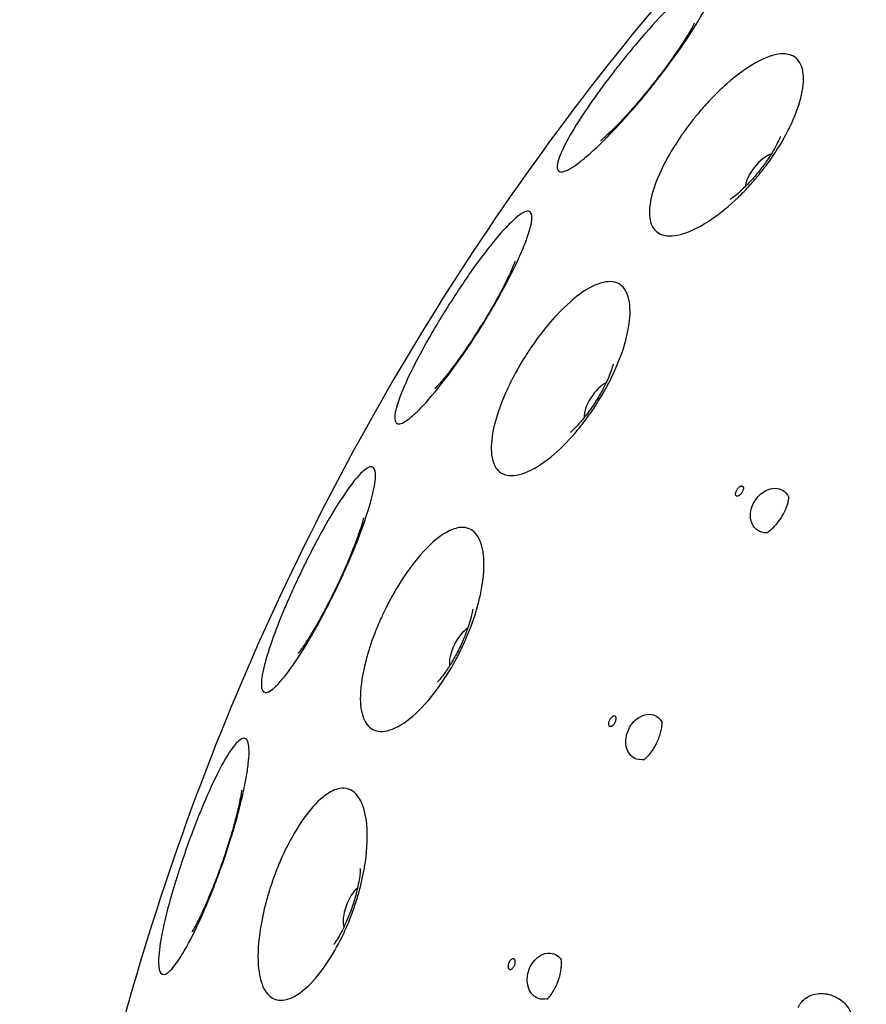
# Model space of a CAD drawing. Units: millimetres. Extents: x 672 to 1573, y 878 to 2441.
# Drawn here: x 1413 to 1438, y 2382 to 2412 of the extents above; entities that cross this region are included whole.
import ezdxf

# ---------------------------------------------------------------- set-up
doc = ezdxf.new("R2010")
doc.units = ezdxf.units.MM
doc.header["$LTSCALE"] = 10
doc.layers.add('Spigoli visibili(ISO)', color=179, linetype='Continuous', lineweight=25, true_color=0x262659)

msp = doc.modelspace()

# ---------------------------------------------------------------- linework, layer by layer
at = {"layer": 'Spigoli visibili(ISO)'}
for centre, major_axis in [((1435.303, 2407.025), (0.436, 0.547)), ((1430.485, 2400.235), (0.372, 0.593)), ((1426.457, 2392.948), (0.304, 0.631)), ((1423.271, 2385.255), (0.231, 0.661))]:
    msp.add_ellipse(centre, major_axis=major_axis, ratio=0.400534, start_param=0.508814, end_param=2.632779, dxfattribs=at)
for points, knots in [([(1572.831, 2367.9), (1573.046, 2365.519), (1573.154, 2363.125), (1573.154, 2353.502), (1572.152, 2346.205), (1567.906, 2331.02), (1564.225, 2323.073), (1554.667, 2308.952), (1548.677, 2302.595), (1535.163, 2292.23), (1527.471, 2288.092), (1511.374, 2282.527), (1502.768, 2281.032), (1485.738, 2280.839), (1477.1, 2282.14), (1460.882, 2287.338), (1453.098, 2291.302), (1439.353, 2301.359), (1433.22, 2307.579), (1423.358, 2321.464), (1419.505, 2329.303), (1414.536, 2345.593), (1413.357, 2354.249), (1413.79, 2371.274), (1415.407, 2379.858), (1421.197, 2395.875), (1425.444, 2403.508), (1435.999, 2416.874), (1442.44, 2422.775), (1456.678, 2432.121), (1464.653, 2435.683), (1481.115, 2440.051), (1489.807, 2440.911), (1506.806, 2439.854), (1515.325, 2437.923), (1531.118, 2431.548), (1538.59, 2427.024), (1551.559, 2415.985), (1557.219, 2409.332), (1566.036, 2394.761), (1569.304, 2386.66), (1571.963, 2374.914), (1572.514, 2371.414), (1572.831, 2367.9)], [0, 0, 0, 0, 0.717408, 0.717408, 2.886804, 2.886804, 5.447738, 5.447738, 8.002296, 8.002296, 10.556966, 10.556966, 13.111635, 13.111635, 15.666305, 15.666305, 18.220955, 18.220955, 20.775623, 20.775623, 23.330292, 23.330292, 25.884961, 25.884961, 28.439611, 28.439611, 30.99428, 30.99428, 33.548948, 33.548948, 36.103617, 36.103617, 38.658286, 38.658286, 41.212936, 41.212936, 43.767605, 43.767605, 46.322273, 46.322273, 48.876942, 48.876942, 49.935242, 49.935242, 49.935242, 49.935242]), ([(1431.026, 2410.159), (1431.086, 2410.235), (1431.146, 2410.31), (1431.291, 2410.491), (1431.376, 2410.595), (1431.595, 2410.86), (1431.73, 2411.019), (1432.136, 2411.483), (1432.4, 2411.769), (1432.917, 2412.286), (1433.162, 2412.505), (1433.562, 2412.805), (1433.718, 2412.886), (1433.907, 2412.895), (1433.952, 2412.841), (1433.944, 2412.618), (1433.895, 2412.456), (1433.781, 2412.2), (1433.757, 2412.148), (1433.614, 2411.858), (1433.457, 2411.583), (1433.093, 2411.007), (1432.892, 2410.711), (1432.557, 2410.248), (1432.436, 2410.086), (1432.312, 2409.924), (1432.271, 2409.871), (1432.23, 2409.817), (1432.092, 2409.642), (1431.995, 2409.52), (1431.779, 2409.257), (1431.661, 2409.116), (1431.343, 2408.747), (1431.144, 2408.526), (1430.655, 2408.01), (1430.375, 2407.738), (1430.077, 2407.485), (1430.029, 2407.444), (1429.866, 2407.314), (1429.761, 2407.239), (1429.504, 2407.083), (1429.386, 2407.048), (1429.246, 2407.105), (1429.232, 2407.205), (1429.311, 2407.517), (1429.402, 2407.725), (1429.662, 2408.209), (1429.825, 2408.478), (1430.192, 2409.034), (1430.389, 2409.313), (1430.709, 2409.747), (1430.822, 2409.895), (1430.967, 2410.082), (1430.996, 2410.121), (1431.026, 2410.159)], [-1.11326, -1.11326, -1.11326, -1.11326, -1.08427, -1.08427, -1.043791, -1.043791, -0.980129, -0.980129, -0.850384, -0.850384, -0.706893, -0.706893, -0.566676, -0.566676, -0.444704, -0.444704, -0.327216, -0.327216, -0.299293, -0.299293, -0.176628, -0.176628, -0.061529, -0.061529, 0, 0, 0, 0.020279, 0.020279, 0.066995, 0.066995, 0.122581, 0.122581, 0.215925, 0.215925, 0.356961, 0.356961, 0.385481, 0.385481, 0.456342, 0.456342, 0.582696, 0.582696, 0.716056, 0.716056, 0.846257, 0.846257, 0.968687, 0.968687, 1.07886, 1.07886, 1.135611, 1.135611, 1.150169, 1.150169, 1.150169, 1.150169]), ([(1433.304, 2411.462), (1433.304, 2411.462), (1433.301, 2411.454), (1433.282, 2411.415), (1433.259, 2411.372), (1433.19, 2411.248), (1433.138, 2411.159), (1432.997, 2410.931), (1432.903, 2410.786), (1432.674, 2410.45), (1432.533, 2410.254), (1432.222, 2409.838), (1432.048, 2409.617), (1431.696, 2409.189), (1431.517, 2408.981), (1431.189, 2408.619), (1431.039, 2408.461), (1430.798, 2408.222), (1430.702, 2408.132), (1430.581, 2408.025), (1430.545, 2407.995), (1430.533, 2407.987), (1430.532, 2407.986), (1430.532, 2407.986)], [5.327817, 5.327817, 5.327817, 5.327817, 5.401495, 5.401495, 5.529376, 5.529376, 5.689334, 5.689334, 5.886648, 5.886648, 6.116911, 6.116911, 6.366974, 6.366974, 6.619992, 6.619992, 6.857173, 6.857173, 7.058523, 7.058523, 7.213014, 7.213014, 7.238554, 7.238554, 7.238554, 7.238554]), ([(1433.307, 2408.656), (1433.342, 2408.7), (1433.378, 2408.743), (1433.516, 2408.909), (1433.621, 2409.028), (1433.903, 2409.331), (1434.083, 2409.508), (1434.561, 2409.931), (1434.858, 2410.147), (1435.401, 2410.447), (1435.645, 2410.534), (1435.922, 2410.558), (1435.986, 2410.557), (1436.109, 2410.538), (1436.167, 2410.52), (1436.359, 2410.422), (1436.454, 2410.291), (1436.546, 2409.928), (1436.543, 2409.701), (1436.448, 2409.188), (1436.358, 2408.908), (1436.111, 2408.339), (1435.961, 2408.056), (1435.692, 2407.625), (1435.592, 2407.477), (1435.405, 2407.22), (1435.32, 2407.11), (1435.233, 2407.002), (1435.143, 2406.891), (1435.051, 2406.784), (1434.84, 2406.55), (1434.72, 2406.426), (1434.34, 2406.059), (1434.074, 2405.841), (1433.521, 2405.464), (1433.238, 2405.319), (1432.741, 2405.164), (1432.53, 2405.15), (1432.208, 2405.252), (1432.096, 2405.358), (1432.003, 2405.594), (1431.985, 2405.683), (1431.966, 2405.982), (1432.001, 2406.221), (1432.174, 2406.802), (1432.327, 2407.148), (1432.639, 2407.708), (1432.768, 2407.914), (1432.995, 2408.246), (1433.086, 2408.372), (1433.223, 2408.55), (1433.265, 2408.603), (1433.307, 2408.656)], [-1.014114, -1.014114, -1.014114, -1.014114, -0.997224, -0.997224, -0.949339, -0.949339, -0.870871, -0.870871, -0.742148, -0.742148, -0.619826, -0.619826, -0.579769, -0.579769, -0.536849, -0.536849, -0.421983, -0.421983, -0.308631, -0.308631, -0.198453, -0.198453, -0.09586, -0.09586, -0.041683, -0.041683, 0, 0, 0, 0.042645, 0.042645, 0.09528, 0.09528, 0.207069, 0.207069, 0.333017, 0.333017, 0.454008, 0.454008, 0.567669, 0.567669, 0.622892, 0.622892, 0.73409, 0.73409, 0.865565, 0.865565, 0.940817, 0.940817, 0.987851, 0.987851, 1.008142, 1.008142, 1.008142, 1.008142]), ([(1435.848, 2408.111), (1435.848, 2408.111), (1435.847, 2408.108), (1435.841, 2408.09), (1435.83, 2408.061), (1435.794, 2407.98), (1435.768, 2407.925), (1435.699, 2407.793), (1435.654, 2407.714), (1435.545, 2407.535), (1435.479, 2407.435), (1435.329, 2407.225), (1435.245, 2407.115), (1435.069, 2406.902), (1434.977, 2406.799), (1434.803, 2406.618), (1434.721, 2406.539), (1434.579, 2406.412), (1434.519, 2406.363), (1434.428, 2406.294), (1434.396, 2406.271), (1434.37, 2406.254), (1434.365, 2406.251), (1434.365, 2406.251)], [5.52142, 5.52142, 5.52142, 5.52142, 5.571982, 5.571982, 5.697982, 5.697982, 5.833065, 5.833065, 5.982913, 5.982913, 6.149174, 6.149174, 6.327873, 6.327873, 6.509496, 6.509496, 6.682298, 6.682298, 6.838012, 6.838012, 6.976145, 6.976145, 7.04495, 7.04495, 7.04495, 7.04495]), ([(1425.838, 2402.794), (1425.904, 2402.902), (1425.971, 2403.011), (1426.122, 2403.249), (1426.206, 2403.378), (1426.414, 2403.694), (1426.538, 2403.878), (1426.926, 2404.433), (1427.183, 2404.774), (1427.651, 2405.339), (1427.859, 2405.56), (1428.192, 2405.843), (1428.319, 2405.91), (1428.472, 2405.889), (1428.507, 2405.817), (1428.495, 2405.552), (1428.449, 2405.365), (1428.321, 2404.999), (1428.263, 2404.853), (1428.044, 2404.344), (1427.845, 2403.943), (1427.507, 2403.325), (1427.391, 2403.122), (1427.271, 2402.919), (1427.211, 2402.818), (1427.15, 2402.716), (1427.005, 2402.482), (1426.921, 2402.348), (1426.735, 2402.06), (1426.633, 2401.906), (1426.358, 2401.504), (1426.185, 2401.262), (1425.758, 2400.695), (1425.509, 2400.393), (1425.241, 2400.107), (1425.197, 2400.061), (1425.051, 2399.915), (1424.956, 2399.829), (1424.719, 2399.645), (1424.605, 2399.595), (1424.458, 2399.635), (1424.432, 2399.731), (1424.475, 2400.048), (1424.541, 2400.264), (1424.744, 2400.774), (1424.876, 2401.06), (1425.179, 2401.653), (1425.343, 2401.953), (1425.614, 2402.422), (1425.709, 2402.584), (1425.818, 2402.762), (1425.828, 2402.778), (1425.838, 2402.794)], [-1.106413, -1.106413, -1.106413, -1.106413, -1.068192, -1.068192, -1.021797, -1.021797, -0.953479, -0.953479, -0.807438, -0.807438, -0.663258, -0.663258, -0.52714, -0.52714, -0.407059, -0.407059, -0.288949, -0.288949, -0.222031, -0.222031, -0.071462, -0.071462, 0, 0, 0, 0.035688, 0.035688, 0.082836, 0.082836, 0.138709, 0.138709, 0.231906, 0.231906, 0.373047, 0.373047, 0.401881, 0.401881, 0.471654, 0.471654, 0.598, 0.598, 0.731396, 0.731396, 0.861705, 0.861705, 0.984312, 0.984312, 1.094799, 1.094799, 1.151968, 1.151968, 1.157702, 1.157702, 1.157702, 1.157702]), ([(1428.002, 2404.42), (1428.002, 2404.42), (1427.999, 2404.412), (1427.985, 2404.371), (1427.968, 2404.326), (1427.912, 2404.194), (1427.871, 2404.1), (1427.757, 2403.858), (1427.679, 2403.704), (1427.489, 2403.343), (1427.371, 2403.133), (1427.108, 2402.685), (1426.96, 2402.446), (1426.658, 2401.981), (1426.504, 2401.755), (1426.218, 2401.358), (1426.087, 2401.184), (1425.875, 2400.92), (1425.789, 2400.82), (1425.681, 2400.7), (1425.648, 2400.666), (1425.638, 2400.656), (1425.637, 2400.655), (1425.637, 2400.655)], [5.327817, 5.327817, 5.327817, 5.327817, 5.401495, 5.401495, 5.529376, 5.529376, 5.689334, 5.689334, 5.886648, 5.886648, 6.116911, 6.116911, 6.366974, 6.366974, 6.619992, 6.619992, 6.857173, 6.857173, 7.058523, 7.058523, 7.213014, 7.213014, 7.238554, 7.238554, 7.238554, 7.238554]), ([(1428.286, 2401.579), (1428.346, 2401.676), (1428.409, 2401.772), (1428.571, 2402.011), (1428.673, 2402.152), (1428.958, 2402.524), (1429.147, 2402.742), (1429.597, 2403.202), (1429.859, 2403.42), (1430.344, 2403.721), (1430.565, 2403.805), (1430.939, 2403.829), (1431.089, 2403.773), (1431.307, 2403.535), (1431.373, 2403.358), (1431.419, 2402.912), (1431.4, 2402.648), (1431.271, 2402.01), (1431.147, 2401.63), (1430.895, 2401.058), (1430.804, 2400.874), (1430.636, 2400.563), (1430.562, 2400.436), (1430.485, 2400.311), (1430.472, 2400.29), (1430.459, 2400.269), (1430.37, 2400.128), (1430.291, 2400.01), (1430.099, 2399.738), (1429.983, 2399.586), (1429.635, 2399.167), (1429.396, 2398.921), (1428.889, 2398.484), (1428.625, 2398.308), (1428.148, 2398.099), (1427.939, 2398.061), (1427.608, 2398.126), (1427.485, 2398.219), (1427.357, 2398.461), (1427.326, 2398.571), (1427.285, 2398.906), (1427.304, 2399.156), (1427.431, 2399.77), (1427.555, 2400.14), (1427.811, 2400.721), (1427.91, 2400.921), (1428.09, 2401.252), (1428.166, 2401.383), (1428.259, 2401.535), (1428.272, 2401.557), (1428.286, 2401.579)], [-1.008278, -1.008278, -1.008278, -1.008278, -0.973941, -0.973941, -0.921182, -0.921182, -0.829825, -0.829825, -0.704441, -0.704441, -0.583317, -0.583317, -0.4667, -0.4667, -0.352591, -0.352591, -0.2404, -0.2404, -0.107081, -0.107081, -0.04407, -0.04407, 0, 0, 0, 0.007394, 0.007394, 0.049983, 0.049983, 0.108109, 0.108109, 0.219605, 0.219605, 0.345588, 0.345588, 0.466591, 0.466591, 0.580269, 0.580269, 0.648606, 0.648606, 0.759704, 0.759704, 0.892491, 0.892491, 0.961287, 0.961287, 1.006903, 1.006903, 1.014619, 1.014619, 1.014619, 1.014619]), ([(1430.905, 2401.375), (1430.905, 2401.375), (1430.905, 2401.372), (1430.9, 2401.353), (1430.893, 2401.323), (1430.866, 2401.238), (1430.847, 2401.181), (1430.793, 2401.042), (1430.757, 2400.958), (1430.668, 2400.769), (1430.614, 2400.662), (1430.489, 2400.436), (1430.417, 2400.317), (1430.266, 2400.086), (1430.186, 2399.974), (1430.034, 2399.775), (1429.961, 2399.686), (1429.834, 2399.545), (1429.78, 2399.489), (1429.698, 2399.41), (1429.668, 2399.384), (1429.644, 2399.364), (1429.64, 2399.361), (1429.64, 2399.361)], [5.52142, 5.52142, 5.52142, 5.52142, 5.571982, 5.571982, 5.697982, 5.697982, 5.833065, 5.833065, 5.982913, 5.982913, 6.149174, 6.149174, 6.327873, 6.327873, 6.509496, 6.509496, 6.682298, 6.682298, 6.838012, 6.838012, 6.976145, 6.976145, 7.04495, 7.04495, 7.04495, 7.04495]), ([(1421.475, 2394.801), (1421.491, 2394.837), (1421.507, 2394.872), (1421.586, 2395.042), (1421.65, 2395.177), (1421.775, 2395.435), (1421.836, 2395.559), (1421.995, 2395.872), (1422.092, 2396.059), (1422.387, 2396.606), (1422.582, 2396.943), (1422.971, 2397.561), (1423.16, 2397.827), (1423.482, 2398.202), (1423.614, 2398.313), (1423.794, 2398.359), (1423.848, 2398.314), (1423.888, 2398.09), (1423.875, 2397.919), (1423.819, 2397.638), (1423.805, 2397.578), (1423.717, 2397.213), (1423.602, 2396.847), (1423.35, 2396.167), (1423.231, 2395.869), (1423.1, 2395.566), (1423.082, 2395.525), (1423.064, 2395.483), (1422.974, 2395.277), (1422.898, 2395.111), (1422.753, 2394.801), (1422.684, 2394.657), (1422.529, 2394.347), (1422.444, 2394.181), (1422.216, 2393.749), (1422.072, 2393.49), (1421.71, 2392.879), (1421.496, 2392.55), (1421.262, 2392.234), (1421.222, 2392.183), (1421.101, 2392.03), (1421.023, 2391.942), (1420.811, 2391.729), (1420.7, 2391.66), (1420.543, 2391.668), (1420.503, 2391.753), (1420.502, 2392.061), (1420.54, 2392.279), (1420.68, 2392.801), (1420.777, 2393.098), (1421.011, 2393.726), (1421.142, 2394.049), (1421.348, 2394.522), (1421.41, 2394.661), (1421.475, 2394.801)], [-1.090285, -1.090285, -1.090285, -1.090285, -1.078477, -1.078477, -1.033763, -1.033763, -0.992339, -0.992339, -0.927589, -0.927589, -0.797303, -0.797303, -0.653646, -0.653646, -0.513838, -0.513838, -0.392047, -0.392047, -0.274463, -0.274463, -0.244587, -0.244587, -0.101506, -0.101506, 0, 0, 0, 0.013791, 0.013791, 0.068732, 0.068732, 0.116613, 0.116613, 0.172962, 0.172962, 0.265902, 0.265902, 0.407182, 0.407182, 0.436496, 0.436496, 0.500049, 0.500049, 0.626238, 0.626238, 0.759629, 0.759629, 0.890244, 0.890244, 1.013371, 1.013371, 1.126629, 1.126629, 1.173237, 1.173237, 1.173237, 1.173237]), ([(1434.569, 2397.669), (1434.554, 2397.644), (1434.539, 2397.613), (1434.532, 2397.588), (1434.529, 2397.577), (1434.526, 2397.565), (1434.525, 2397.556), (1434.523, 2397.542), (1434.523, 2397.527), (1434.526, 2397.516), (1434.527, 2397.507), (1434.53, 2397.498), (1434.534, 2397.492), (1434.538, 2397.486), (1434.543, 2397.48), (1434.549, 2397.477), (1434.554, 2397.474), (1434.561, 2397.471), (1434.568, 2397.471), (1434.575, 2397.47), (1434.585, 2397.471), (1434.593, 2397.473), (1434.605, 2397.476), (1434.618, 2397.483), (1434.629, 2397.49), (1434.638, 2397.496), (1434.647, 2397.503), (1434.655, 2397.51), (1434.675, 2397.528), (1434.697, 2397.554), (1434.712, 2397.578), (1434.727, 2397.603), (1434.742, 2397.633), (1434.749, 2397.659), (1434.752, 2397.669), (1434.755, 2397.682), (1434.756, 2397.691), (1434.757, 2397.705), (1434.757, 2397.72), (1434.755, 2397.731), (1434.754, 2397.74), (1434.751, 2397.749), (1434.747, 2397.755), (1434.743, 2397.761), (1434.738, 2397.766), (1434.733, 2397.77), (1434.727, 2397.773), (1434.72, 2397.776), (1434.713, 2397.776), (1434.706, 2397.777), (1434.696, 2397.776), (1434.688, 2397.774), (1434.677, 2397.771), (1434.663, 2397.764), (1434.652, 2397.757), (1434.643, 2397.751), (1434.634, 2397.744), (1434.626, 2397.737), (1434.606, 2397.719), (1434.584, 2397.693), (1434.569, 2397.669)], [0, 0, 0, 0, 0.00860384, 0.00860384, 0.00860384, 0.01198135, 0.01198135, 0.01198135, 0.01658811, 0.01658811, 0.01658811, 0.02009319, 0.02009319, 0.02009319, 0.02320614, 0.02320614, 0.02320614, 0.02631803, 0.02631803, 0.02631803, 0.02982005, 0.02982005, 0.02982005, 0.03442178, 0.03442178, 0.03442178, 0.03779554, 0.03779554, 0.03779554, 0.04639072, 0.04639072, 0.04639072, 0.05498591, 0.05498591, 0.05498591, 0.05835967, 0.05835967, 0.05835967, 0.06296139, 0.06296139, 0.06296139, 0.06646341, 0.06646341, 0.06646341, 0.06957531, 0.06957531, 0.06957531, 0.07268826, 0.07268826, 0.07268826, 0.07619334, 0.07619334, 0.07619334, 0.0808001, 0.0808001, 0.0808001, 0.08417761, 0.08417761, 0.08417761, 0.09278145, 0.09278145, 0.09278145, 0.09278145]), ([(1435.099, 2397.339), (1435.138, 2397.4), (1435.183, 2397.454), (1435.284, 2397.552), (1435.349, 2397.602), (1435.521, 2397.689), (1435.606, 2397.704), (1435.792, 2397.712), (1435.876, 2397.674), (1435.979, 2397.608), (1436.049, 2397.549), (1436.098, 2397.435), (1436.099, 2397.432), (1436.101, 2397.428)], [-0.267676, -0.267676, -0.267676, -0.267676, -0.24501, -0.24501, -0.2213289, -0.2213289, -0.190713, -0.190713, -0.1330688, -0.1330688, -0.0754627, -0.0754627, -0.0737658, -0.0737658, -0.0737658, -0.0737658]), ([(1435.45, 2396.392), (1435.446, 2396.392), (1435.441, 2396.391), (1435.339, 2396.387), (1435.254, 2396.411), (1435.108, 2396.503), (1435.05, 2396.57), (1434.986, 2396.72), (1434.963, 2396.804), (1434.967, 2396.997), (1434.984, 2397.076), (1435.029, 2397.211), (1435.06, 2397.276), (1435.099, 2397.339)], [-0.1657725, -0.1657725, -0.1657725, -0.1657725, -0.1637407, -0.1637407, -0.1185317, -0.1185317, -0.0736661, -0.0736661, -0.0445894, -0.0445894, -0.0221129, -0.0221129, 0, 0, 0, 0]), ([(1435.88, 2396.846), (1435.913, 2396.899), (1435.944, 2396.955), (1435.997, 2397.061), (1436.019, 2397.113), (1436.054, 2397.209), (1436.067, 2397.253), (1436.087, 2397.332), (1436.093, 2397.366), (1436.101, 2397.422), (1436.102, 2397.441), (1436.102, 2397.454), (1436.102, 2397.456), (1436.102, 2397.456)], [0, 0, 0, 0, 0.0188643, 0.0188643, 0.0373563, 0.0373563, 0.0562017, 0.0562017, 0.0764375, 0.0764375, 0.099422, 0.099422, 0.1103746, 0.1103746, 0.1103746, 0.1103746]), ([(1423.522, 2396.829), (1423.522, 2396.829), (1423.52, 2396.82), (1423.51, 2396.778), (1423.498, 2396.731), (1423.458, 2396.594), (1423.427, 2396.496), (1423.341, 2396.243), (1423.281, 2396.081), (1423.132, 2395.701), (1423.039, 2395.479), (1422.827, 2395.004), (1422.708, 2394.75), (1422.459, 2394.255), (1422.331, 2394.013), (1422.092, 2393.586), (1421.98, 2393.399), (1421.799, 2393.112), (1421.726, 2393.004), (1421.632, 2392.872), (1421.602, 2392.835), (1421.593, 2392.824), (1421.593, 2392.823), (1421.593, 2392.823)], [5.327817, 5.327817, 5.327817, 5.327817, 5.401495, 5.401495, 5.529376, 5.529376, 5.689334, 5.689334, 5.886648, 5.886648, 6.116911, 6.116911, 6.366974, 6.366974, 6.619992, 6.619992, 6.857173, 6.857173, 7.058523, 7.058523, 7.213014, 7.213014, 7.238554, 7.238554, 7.238554, 7.238554]), ([(1435.426, 2396.379), (1435.426, 2396.379), (1435.427, 2396.38), (1435.436, 2396.384), (1435.445, 2396.389), (1435.483, 2396.411), (1435.518, 2396.435), (1435.598, 2396.502), (1435.641, 2396.543), (1435.725, 2396.633), (1435.765, 2396.681), (1435.83, 2396.769), (1435.856, 2396.807), (1435.88, 2396.846)], [0.0443308, 0.0443308, 0.0443308, 0.0443308, 0.0543244, 0.0543244, 0.0709706, 0.0709706, 0.0981015, 0.0981015, 0.1212635, 0.1212635, 0.1410963, 0.1410963, 0.1547893, 0.1547893, 0.1547893, 0.1547893]), ([(1424.07, 2393.926), (1424.118, 2394.03), (1424.167, 2394.133), (1424.292, 2394.379), (1424.369, 2394.521), (1424.577, 2394.88), (1424.712, 2395.09), (1425.083, 2395.609), (1425.324, 2395.888), (1425.788, 2396.303), (1426.006, 2396.443), (1426.272, 2396.529), (1426.336, 2396.543), (1426.488, 2396.554), (1426.571, 2396.542), (1426.79, 2396.451), (1426.9, 2396.325), (1427.048, 2395.957), (1427.085, 2395.721), (1427.083, 2395.179), (1427.048, 2394.878), (1426.921, 2394.288), (1426.84, 2394.005), (1426.68, 2393.56), (1426.616, 2393.399), (1426.547, 2393.24), (1426.515, 2393.166), (1426.482, 2393.094), (1426.387, 2392.892), (1426.323, 2392.765), (1426.168, 2392.477), (1426.075, 2392.319), (1425.805, 2391.896), (1425.621, 2391.645), (1425.191, 2391.147), (1424.946, 2390.922), (1424.484, 2390.612), (1424.271, 2390.527), (1423.912, 2390.506), (1423.767, 2390.563), (1423.603, 2390.744), (1423.559, 2390.819), (1423.454, 2391.083), (1423.423, 2391.311), (1423.437, 2391.889), (1423.495, 2392.248), (1423.663, 2392.879), (1423.746, 2393.136), (1423.904, 2393.547), (1423.968, 2393.701), (1424.047, 2393.878), (1424.058, 2393.902), (1424.07, 2393.926)], [-0.996111, -0.996111, -0.996111, -0.996111, -0.961729, -0.961729, -0.91324, -0.91324, -0.835305, -0.835305, -0.706416, -0.706416, -0.584047, -0.584047, -0.543199, -0.543199, -0.482756, -0.482756, -0.36817, -0.36817, -0.255047, -0.255047, -0.145371, -0.145371, -0.052406, -0.052406, 0, 0, 0, 0.023987, 0.023987, 0.066779, 0.066779, 0.12248, 0.12248, 0.222062, 0.222062, 0.348265, 0.348265, 0.470275, 0.470275, 0.584799, 0.584799, 0.641322, 0.641322, 0.752788, 0.752788, 0.883192, 0.883192, 0.967693, 0.967693, 1.017972, 1.017972, 1.025984, 1.025984, 1.025984, 1.025984]), ([(1426.747, 2394.128), (1426.747, 2394.128), (1426.747, 2394.125), (1426.745, 2394.105), (1426.741, 2394.075), (1426.724, 2393.988), (1426.711, 2393.929), (1426.673, 2393.784), (1426.647, 2393.697), (1426.58, 2393.499), (1426.538, 2393.386), (1426.439, 2393.148), (1426.381, 2393.022), (1426.256, 2392.776), (1426.19, 2392.655), (1426.061, 2392.44), (1425.998, 2392.344), (1425.888, 2392.189), (1425.84, 2392.127), (1425.768, 2392.04), (1425.741, 2392.011), (1425.719, 2391.989), (1425.715, 2391.985), (1425.715, 2391.985)], [0.999579, 0.999579, 0.999579, 0.999579, 1.05014, 1.05014, 1.17614, 1.17614, 1.311223, 1.311223, 1.461071, 1.461071, 1.627332, 1.627332, 1.806031, 1.806031, 1.987654, 1.987654, 2.160456, 2.160456, 2.31617, 2.31617, 2.454303, 2.454303, 2.523108, 2.523108, 2.523108, 2.523108]), ([(1430.803, 2390.855), (1430.791, 2390.829), (1430.78, 2390.797), (1430.775, 2390.77), (1430.774, 2390.76), (1430.772, 2390.748), (1430.772, 2390.738), (1430.772, 2390.724), (1430.774, 2390.709), (1430.777, 2390.698), (1430.78, 2390.69), (1430.784, 2390.681), (1430.789, 2390.675), (1430.793, 2390.67), (1430.799, 2390.665), (1430.804, 2390.662), (1430.81, 2390.66), (1430.817, 2390.658), (1430.824, 2390.658), (1430.832, 2390.658), (1430.841, 2390.66), (1430.849, 2390.663), (1430.86, 2390.668), (1430.873, 2390.676), (1430.883, 2390.684), (1430.891, 2390.691), (1430.9, 2390.699), (1430.907, 2390.707), (1430.925, 2390.727), (1430.943, 2390.756), (1430.956, 2390.781), (1430.968, 2390.807), (1430.979, 2390.839), (1430.983, 2390.866), (1430.985, 2390.876), (1430.986, 2390.889), (1430.986, 2390.898), (1430.986, 2390.912), (1430.985, 2390.927), (1430.981, 2390.938), (1430.979, 2390.946), (1430.975, 2390.955), (1430.97, 2390.961), (1430.966, 2390.966), (1430.96, 2390.971), (1430.954, 2390.974), (1430.949, 2390.977), (1430.941, 2390.978), (1430.934, 2390.978), (1430.927, 2390.978), (1430.917, 2390.976), (1430.909, 2390.973), (1430.899, 2390.968), (1430.886, 2390.96), (1430.875, 2390.952), (1430.868, 2390.946), (1430.859, 2390.937), (1430.852, 2390.929), (1430.834, 2390.909), (1430.815, 2390.881), (1430.803, 2390.855)], [0, 0, 0, 0, 0.00860384, 0.00860384, 0.00860384, 0.01198135, 0.01198135, 0.01198135, 0.01658811, 0.01658811, 0.01658811, 0.02009319, 0.02009319, 0.02009319, 0.02320614, 0.02320614, 0.02320614, 0.02631803, 0.02631803, 0.02631803, 0.02982005, 0.02982005, 0.02982005, 0.03442178, 0.03442178, 0.03442178, 0.03779554, 0.03779554, 0.03779554, 0.04639072, 0.04639072, 0.04639072, 0.05498591, 0.05498591, 0.05498591, 0.05835967, 0.05835967, 0.05835967, 0.06296139, 0.06296139, 0.06296139, 0.06646341, 0.06646341, 0.06646341, 0.06957531, 0.06957531, 0.06957531, 0.07268826, 0.07268826, 0.07268826, 0.07619334, 0.07619334, 0.07619334, 0.0808001, 0.0808001, 0.0808001, 0.08417761, 0.08417761, 0.08417761, 0.09278145, 0.09278145, 0.09278145, 0.09278145]), ([(1431.367, 2390.586), (1431.399, 2390.651), (1431.437, 2390.71), (1431.527, 2390.82), (1431.586, 2390.877), (1431.748, 2390.982), (1431.832, 2391.007), (1431.991, 2391.031), (1432.078, 2391.017), (1432.21, 2390.953), (1432.287, 2390.903), (1432.349, 2390.793), (1432.351, 2390.79), (1432.352, 2390.787)], [-0.3382554, -0.3382554, -0.3382554, -0.3382554, -0.3013948, -0.3013948, -0.2617471, -0.2617471, -0.2092803, -0.2092803, -0.1291133, -0.1291133, -0.0736584, -0.0736584, -0.0721985, -0.0721985, -0.0721985, -0.0721985]), ([(1431.822, 2389.685), (1431.817, 2389.684), (1431.813, 2389.683), (1431.712, 2389.668), (1431.625, 2389.682), (1431.469, 2389.757), (1431.404, 2389.817), (1431.324, 2389.959), (1431.291, 2390.039), (1431.274, 2390.232), (1431.282, 2390.313), (1431.312, 2390.452), (1431.335, 2390.52), (1431.367, 2390.586)], [-0.1657897, -0.1657897, -0.1657897, -0.1657897, -0.1637576, -0.1637576, -0.1185413, -0.1185413, -0.0736702, -0.0736702, -0.0445908, -0.0445908, -0.0221131, -0.0221131, 0, 0, 0, 0]), ([(1432.198, 2390.184), (1432.225, 2390.24), (1432.25, 2390.299), (1432.29, 2390.411), (1432.306, 2390.465), (1432.33, 2390.564), (1432.339, 2390.61), (1432.35, 2390.691), (1432.352, 2390.726), (1432.353, 2390.781), (1432.352, 2390.8), (1432.35, 2390.813), (1432.35, 2390.815), (1432.35, 2390.815)], [0, 0, 0, 0, 0.0188314, 0.0188314, 0.0373096, 0.0373096, 0.0561826, 0.0561826, 0.0764907, 0.0764907, 0.0994355, 0.0994355, 0.1102081, 0.1102081, 0.1102081, 0.1102081]), ([(1418.025, 2386.269), (1418.063, 2386.39), (1418.103, 2386.513), (1418.192, 2386.78), (1418.241, 2386.924), (1418.345, 2387.218), (1418.399, 2387.368), (1418.535, 2387.73), (1418.617, 2387.939), (1418.87, 2388.562), (1419.042, 2388.947), (1419.371, 2389.598), (1419.525, 2389.861), (1419.787, 2390.211), (1419.895, 2390.306), (1420.05, 2390.32), (1420.1, 2390.259), (1420.147, 2389.998), (1420.145, 2389.806), (1420.109, 2389.491), (1420.1, 2389.419), (1420.037, 2389.007), (1419.951, 2388.605), (1419.768, 2387.909), (1419.69, 2387.636), (1419.604, 2387.359), (1419.552, 2387.192), (1419.497, 2387.022), (1419.388, 2386.699), (1419.334, 2386.545), (1419.214, 2386.213), (1419.147, 2386.036), (1418.968, 2385.581), (1418.854, 2385.308), (1418.564, 2384.66), (1418.388, 2384.308), (1418.189, 2383.966), (1418.154, 2383.909), (1418.059, 2383.757), (1418, 2383.671), (1417.818, 2383.434), (1417.712, 2383.343), (1417.548, 2383.313), (1417.495, 2383.384), (1417.452, 2383.673), (1417.462, 2383.886), (1417.537, 2384.411), (1417.598, 2384.714), (1417.758, 2385.369), (1417.854, 2385.714), (1417.984, 2386.138), (1418.004, 2386.204), (1418.025, 2386.269)], [-1.132349, -1.132349, -1.132349, -1.132349, -1.093314, -1.093314, -1.047504, -1.047504, -0.999672, -0.999672, -0.930354, -0.930354, -0.786359, -0.786359, -0.642139, -0.642139, -0.506007, -0.506007, -0.385897, -0.385897, -0.267723, -0.267723, -0.234939, -0.234939, -0.088565, -0.088565, 0, 0, 0, 0.053665, 0.053665, 0.102614, 0.102614, 0.159658, 0.159658, 0.252281, 0.252281, 0.393783, 0.393783, 0.423763, 0.423763, 0.479213, 0.479213, 0.605286, 0.605286, 0.738688, 0.738688, 0.869724, 0.869724, 0.993565, 0.993565, 1.11039, 1.11039, 1.131484, 1.131484, 1.131484, 1.131484]), ([(1431.799, 2389.67), (1431.799, 2389.67), (1431.8, 2389.67), (1431.808, 2389.675), (1431.817, 2389.681), (1431.852, 2389.708), (1431.884, 2389.736), (1431.956, 2389.811), (1431.995, 2389.856), (1432.068, 2389.955), (1432.102, 2390.008), (1432.157, 2390.102), (1432.178, 2390.143), (1432.198, 2390.184)], [0.0443317, 0.0443317, 0.0443317, 0.0443317, 0.0543206, 0.0543206, 0.0709664, 0.0709664, 0.0980973, 0.0980973, 0.1212599, 0.1212599, 0.1410931, 0.1410931, 0.1547892, 0.1547892, 0.1547892, 0.1547892]), ([(1420.729, 2385.771), (1420.738, 2385.802), (1420.748, 2385.834), (1420.802, 2386.003), (1420.849, 2386.139), (1420.956, 2386.428), (1421.017, 2386.579), (1421.183, 2386.959), (1421.293, 2387.183), (1421.603, 2387.74), (1421.812, 2388.045), (1422.226, 2388.511), (1422.428, 2388.675), (1422.684, 2388.793), (1422.748, 2388.814), (1422.906, 2388.844), (1422.998, 2388.839), (1423.229, 2388.76), (1423.35, 2388.641), (1423.532, 2388.28), (1423.592, 2388.045), (1423.65, 2387.441), (1423.636, 2387.064), (1423.544, 2386.42), (1423.494, 2386.173), (1423.431, 2385.923), (1423.419, 2385.878), (1423.408, 2385.834), (1423.355, 2385.642), (1423.31, 2385.495), (1423.215, 2385.212), (1423.164, 2385.076), (1423.042, 2384.77), (1422.968, 2384.603), (1422.752, 2384.158), (1422.601, 2383.894), (1422.235, 2383.351), (1422.017, 2383.095), (1421.592, 2382.726), (1421.389, 2382.613), (1421.031, 2382.543), (1420.878, 2382.578), (1420.697, 2382.73), (1420.647, 2382.791), (1420.511, 2383.023), (1420.45, 2383.238), (1420.388, 2383.803), (1420.401, 2384.163), (1420.491, 2384.817), (1420.545, 2385.092), (1420.65, 2385.504), (1420.688, 2385.638), (1420.729, 2385.771)], [-0.977726, -0.977726, -0.977726, -0.977726, -0.967859, -0.967859, -0.924471, -0.924471, -0.87542, -0.87542, -0.797917, -0.797917, -0.66885, -0.66885, -0.546405, -0.546405, -0.504747, -0.504747, -0.438662, -0.438662, -0.324105, -0.324105, -0.210983, -0.210983, -0.078523, -0.078523, 0, 0, 0, 0.014079, 0.014079, 0.060197, 0.060197, 0.103737, 0.103737, 0.159421, 0.159421, 0.256525, 0.256525, 0.382846, 0.382846, 0.505062, 0.505062, 0.619784, 0.619784, 0.671796, 0.671796, 0.783414, 0.783414, 0.914414, 0.914414, 1.00259, 1.00259, 1.044705, 1.044705, 1.044705, 1.044705]), ([(1419.919, 2388.783), (1419.919, 2388.783), (1419.919, 2388.775), (1419.913, 2388.732), (1419.907, 2388.684), (1419.882, 2388.543), (1419.862, 2388.442), (1419.805, 2388.181), (1419.764, 2388.013), (1419.658, 2387.619), (1419.591, 2387.388), (1419.434, 2386.893), (1419.343, 2386.627), (1419.152, 2386.106), (1419.052, 2385.852), (1418.862, 2385.401), (1418.772, 2385.202), (1418.624, 2384.897), (1418.563, 2384.781), (1418.484, 2384.64), (1418.459, 2384.6), (1418.452, 2384.588), (1418.451, 2384.587), (1418.451, 2384.587)], [5.327817, 5.327817, 5.327817, 5.327817, 5.401495, 5.401495, 5.529376, 5.529376, 5.689334, 5.689334, 5.886648, 5.886648, 6.116911, 6.116911, 6.366974, 6.366974, 6.619992, 6.619992, 6.857173, 6.857173, 7.058523, 7.058523, 7.213014, 7.213014, 7.238554, 7.238554, 7.238554, 7.238554]), ([(1423.427, 2386.461), (1423.427, 2386.461), (1423.427, 2386.458), (1423.427, 2386.438), (1423.426, 2386.408), (1423.42, 2386.319), (1423.413, 2386.259), (1423.392, 2386.111), (1423.376, 2386.021), (1423.331, 2385.817), (1423.302, 2385.7), (1423.23, 2385.453), (1423.187, 2385.321), (1423.091, 2385.062), (1423.038, 2384.935), (1422.934, 2384.706), (1422.882, 2384.604), (1422.79, 2384.438), (1422.75, 2384.371), (1422.687, 2384.276), (1422.664, 2384.244), (1422.645, 2384.22), (1422.642, 2384.216), (1422.642, 2384.216)], [0.948277, 0.948277, 0.948277, 0.948277, 0.998839, 0.998839, 1.124839, 1.124839, 1.259922, 1.259922, 1.40977, 1.40977, 1.576031, 1.576031, 1.75473, 1.75473, 1.936353, 1.936353, 2.109155, 2.109155, 2.264869, 2.264869, 2.403002, 2.403002, 2.471807, 2.471807, 2.471807, 2.471807]), ([(1428.414, 2383.459), (1428.439, 2383.527), (1428.47, 2383.59), (1428.547, 2383.708), (1428.599, 2383.771), (1428.747, 2383.894), (1428.827, 2383.928), (1429.006, 2383.977), (1429.097, 2383.958), (1429.212, 2383.917), (1429.293, 2383.876), (1429.367, 2383.775), (1429.369, 2383.772), (1429.371, 2383.769)], [-0.2676883, -0.2676883, -0.2676883, -0.2676883, -0.2450254, -0.2450254, -0.2213458, -0.2213458, -0.1907293, -0.1907293, -0.133083, -0.133083, -0.0754692, -0.0754692, -0.0737711, -0.0737711, -0.0737711, -0.0737711]), ([(1427.824, 2383.662), (1427.814, 2383.635), (1427.807, 2383.602), (1427.806, 2383.575), (1427.805, 2383.565), (1427.805, 2383.552), (1427.806, 2383.542), (1427.808, 2383.529), (1427.811, 2383.514), (1427.816, 2383.504), (1427.819, 2383.496), (1427.824, 2383.488), (1427.83, 2383.482), (1427.834, 2383.477), (1427.841, 2383.473), (1427.847, 2383.471), (1427.853, 2383.469), (1427.86, 2383.468), (1427.867, 2383.469), (1427.874, 2383.47), (1427.884, 2383.473), (1427.891, 2383.477), (1427.901, 2383.483), (1427.913, 2383.492), (1427.923, 2383.502), (1427.929, 2383.509), (1427.937, 2383.518), (1427.943, 2383.527), (1427.959, 2383.549), (1427.974, 2383.579), (1427.984, 2383.606), (1427.993, 2383.633), (1428, 2383.667), (1428.002, 2383.693), (1428.002, 2383.704), (1428.002, 2383.716), (1428.001, 2383.726), (1428, 2383.739), (1427.996, 2383.754), (1427.992, 2383.765), (1427.988, 2383.773), (1427.983, 2383.781), (1427.978, 2383.786), (1427.973, 2383.791), (1427.967, 2383.795), (1427.961, 2383.797), (1427.955, 2383.8), (1427.947, 2383.8), (1427.941, 2383.8), (1427.933, 2383.799), (1427.924, 2383.795), (1427.916, 2383.791), (1427.906, 2383.786), (1427.894, 2383.776), (1427.885, 2383.767), (1427.878, 2383.76), (1427.87, 2383.75), (1427.864, 2383.742), (1427.848, 2383.72), (1427.833, 2383.689), (1427.824, 2383.662)], [0, 0, 0, 0, 0.00860384, 0.00860384, 0.00860384, 0.01198135, 0.01198135, 0.01198135, 0.01658811, 0.01658811, 0.01658811, 0.02009319, 0.02009319, 0.02009319, 0.02320614, 0.02320614, 0.02320614, 0.02631803, 0.02631803, 0.02631803, 0.02982005, 0.02982005, 0.02982005, 0.03442178, 0.03442178, 0.03442178, 0.03779554, 0.03779554, 0.03779554, 0.04639072, 0.04639072, 0.04639072, 0.05498591, 0.05498591, 0.05498591, 0.05835967, 0.05835967, 0.05835967, 0.06296139, 0.06296139, 0.06296139, 0.06646341, 0.06646341, 0.06646341, 0.06957531, 0.06957531, 0.06957531, 0.07268826, 0.07268826, 0.07268826, 0.07619334, 0.07619334, 0.07619334, 0.0808001, 0.0808001, 0.0808001, 0.08417761, 0.08417761, 0.08417761, 0.09278145, 0.09278145, 0.09278145, 0.09278145]), ([(1429.285, 2383.152), (1429.306, 2383.211), (1429.324, 2383.272), (1429.351, 2383.388), (1429.361, 2383.443), (1429.374, 2383.545), (1429.377, 2383.591), (1429.379, 2383.672), (1429.377, 2383.707), (1429.372, 2383.763), (1429.369, 2383.781), (1429.366, 2383.794), (1429.366, 2383.796), (1429.366, 2383.796)], [0, 0, 0, 0, 0.0188658, 0.0188658, 0.0373597, 0.0373597, 0.0562063, 0.0562063, 0.0764407, 0.0764407, 0.0994244, 0.0994244, 0.1103735, 0.1103735, 0.1103735, 0.1103735]), ([(1428.967, 2382.614), (1428.963, 2382.613), (1428.958, 2382.611), (1428.86, 2382.585), (1428.772, 2382.589), (1428.609, 2382.646), (1428.537, 2382.699), (1428.442, 2382.83), (1428.4, 2382.907), (1428.362, 2383.096), (1428.361, 2383.177), (1428.374, 2383.319), (1428.39, 2383.389), (1428.414, 2383.459)], [-0.1658085, -0.1658085, -0.1658085, -0.1658085, -0.1637761, -0.1637761, -0.1185518, -0.1185518, -0.0736747, -0.0736747, -0.0445923, -0.0445923, -0.0221134, -0.0221134, 0, 0, 0, 0]), ([(1428.946, 2382.596), (1428.946, 2382.596), (1428.948, 2382.597), (1428.955, 2382.603), (1428.963, 2382.61), (1428.994, 2382.64), (1429.024, 2382.671), (1429.087, 2382.754), (1429.12, 2382.803), (1429.181, 2382.91), (1429.21, 2382.966), (1429.253, 2383.066), (1429.27, 2383.109), (1429.285, 2383.152)], [0.0443328, 0.0443328, 0.0443328, 0.0443328, 0.0543165, 0.0543165, 0.0709619, 0.0709619, 0.0980928, 0.0980928, 0.121256, 0.121256, 0.1410897, 0.1410897, 0.1547894, 0.1547894, 0.1547894, 0.1547894]), ([(1436.376, 2382.347), (1436.387, 2382.375), (1436.4, 2382.403), (1436.432, 2382.457), (1436.45, 2382.483), (1436.51, 2382.557), (1436.565, 2382.608), (1436.737, 2382.714), (1436.846, 2382.744), (1437.09, 2382.777), (1437.247, 2382.76), (1437.556, 2382.641), (1437.687, 2382.549), (1437.838, 2382.372), (1437.905, 2382.278), (1437.968, 2382.066), (1437.972, 2381.991), (1437.968, 2381.912), (1437.966, 2381.888), (1437.962, 2381.865)], [-0.2373703, -0.2373703, -0.2373703, -0.2373703, -0.2271793, -0.2271793, -0.2164528, -0.2164528, -0.1948097, -0.1948097, -0.1626217, -0.1626217, -0.1117637, -0.1117637, -0.0617957, -0.0617957, -0.0363122, -0.0363122, -0.0191594, -0.0191594, -0.0118318, -0.0118318, -0.0118318, -0.0118318])]:
    msp.add_open_spline(points, degree=3, knots=knots, dxfattribs=at)

doc.saveas('drawing.dxf')
